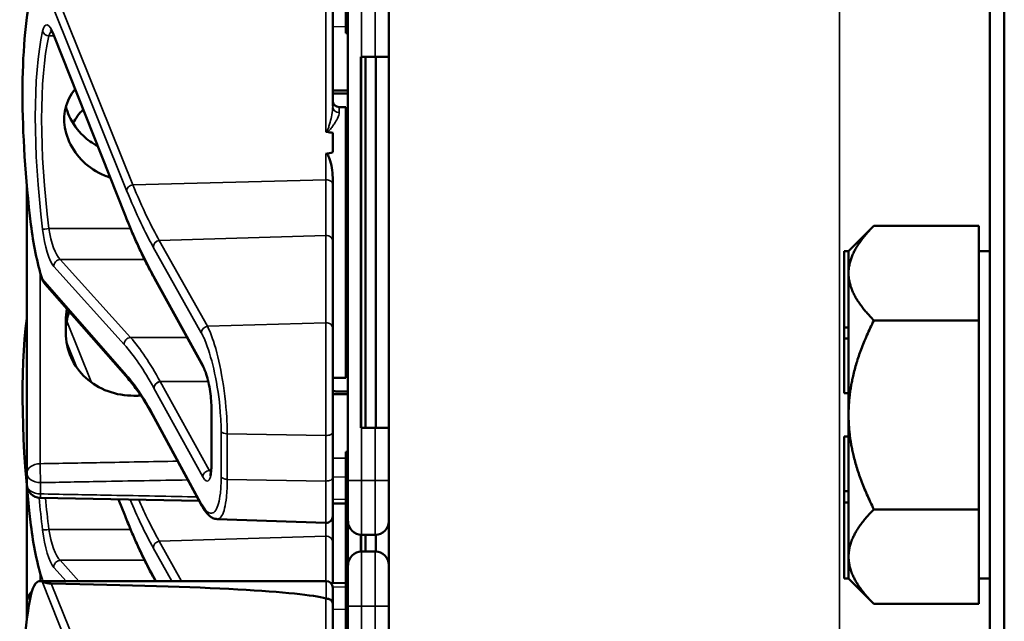
# Model space of a CAD drawing. Units: inches. Extents: x 1 to 168, y 1 to 130.
# Drawn here: x 75 to 77, y 77 to 79 of the extents above; entities that cross this region are included whole.
import ezdxf

# ---------------------------------------------------------------- set-up
doc = ezdxf.new("R2010")
doc.units = ezdxf.units.IN
doc.header["$LTSCALE"] = 7.692308
doc.header["$MEASUREMENT"] = 0
doc.layers.add('Visible (ANSI)', color=7, linetype='Continuous', lineweight=50)
doc.layers.add('Visible Narrow (ANSI)', color=7, linetype='Continuous', lineweight=35)

msp = doc.modelspace()

# ---------------------------------------------------------------- linework, layer by layer
at = {"layer": 'Visible (ANSI)'}
for p, q in [((77.1684, 85.1852), (77.1684, 50.6852)), ((77.2019, 50.6852), (77.2019, 85.1852)), ((75.7934, 82.1227), (75.7934, 69.4977)), ((75.6946, 78.9377), (75.6946, 78.8127)), ((75.6646, 78.642), (75.6646, 78.8809)), ((75.6996, 78.8752), (75.6996, 77.7852)), ((75.6996, 78.8127), (75.6946, 78.8127)), ((75.6946, 78.8127), (75.6946, 78.8126)), ((75.6996, 78.8126), (75.6946, 78.8126)), ((75.6946, 78.8126), (75.6946, 78.8125)), ((75.6996, 78.8125), (75.6946, 78.8125)), ((75.6946, 78.8125), (75.6946, 78.8124)), ((75.6996, 78.8124), (75.6946, 78.8124)), ((75.6946, 78.8124), (75.6946, 78.8095)), ((75.1894, 78.3927), (75.0268, 78.8027)), ((75.6996, 78.8095), (75.6946, 78.8095)), ((75.7309, 78.7552), (75.7294, 78.7552)), ((75.7294, 77.9052), (75.7294, 78.7552)), ((75.7309, 78.7552), (75.7621, 78.7552)), ((75.7394, 77.9052), (75.7394, 78.7552)), ((75.7934, 78.7552), (75.7621, 78.7552)), ((75.7636, 77.9052), (75.7636, 78.7552)), ((75.7299, 77.9202), (75.7299, 78.7402)), ((75.6796, 78.6402), (75.6946, 78.6402)), ((75.6946, 78.6402), (75.6946, 78.0202)), ((75.6646, 78.5809), (75.6646, 78.5365)), ((75.6996, 78.5396), (75.6946, 78.5396)), ((75.6996, 78.537), (75.6946, 78.537)), ((75.6996, 78.5222), (75.6946, 78.5222)), ((75.6646, 78.4627), (75.6646, 78.4787)), ((75.6996, 78.487), (75.6946, 78.487)), ((74.9646, 78.4597), (74.9646, 77.8021)), ((75.6646, 78.3331), (75.6646, 78.4627)), ((75.6996, 78.4722), (75.6946, 78.4722)), ((75.6996, 78.412), (75.6946, 78.412)), ((75.6996, 78.4094), (75.6946, 78.4094)), ((75.6996, 78.3855), (75.6946, 78.3854)), ((76.8454, 78.3102), (76.9034, 78.3681)), ((76.9034, 78.3681), (77.1434, 78.3681)), ((77.1434, 78.3681), (77.1434, 78.2619)), ((75.6946, 78.3495), (75.6996, 78.3494)), ((75.6646, 78.1333), (75.6646, 78.3331)), ((75.6996, 78.3109), (75.6946, 78.3109)), ((76.8354, 78.3102), (76.8354, 78.1356)), ((76.8454, 78.3102), (76.8354, 78.3102)), ((76.8454, 78.3099), (76.8454, 78.3102)), ((76.8454, 78.2619), (76.8454, 78.3099)), ((77.1434, 78.3102), (77.1684, 78.3102)), ((75.6946, 78.2749), (75.6996, 78.2749)), ((75.6996, 78.2508), (75.6946, 78.2508)), ((75.6996, 78.2487), (75.6946, 78.2487)), ((76.8454, 78.2579), (76.8454, 78.2619)), ((76.8454, 78.1356), (76.8454, 78.2579)), ((77.1434, 78.2579), (77.1434, 78.2619)), ((77.1434, 78.2579), (77.1434, 78.1516)), ((75.1962, 78.0182), (75.0064, 78.2346)), ((75.2567, 78.2476), (75.2566, 78.2477)), ((75.3687, 78.0443), (75.2567, 78.2476)), ((75.0536, 78.1507), (75.0536, 78.1236)), ((76.8354, 78.1356), (76.8354, 78.1097)), ((76.8454, 78.1356), (76.8354, 78.1356)), ((76.8454, 78.1227), (76.8454, 78.1356)), ((77.1434, 78.1516), (76.9034, 78.1516)), ((77.1434, 77.9352), (77.1434, 78.1516)), ((75.6646, 78.1333), (75.6646, 77.8953)), ((75.6996, 78.1237), (75.6946, 78.1237)), ((75.6996, 78.1236), (75.6946, 78.1236)), ((75.6996, 78.1235), (75.6946, 78.1235)), ((75.6996, 78.1234), (75.6946, 78.1234)), ((75.6996, 78.1205), (75.6946, 78.1205)), ((76.8454, 78.1097), (76.8454, 78.1227)), ((76.8354, 78.1097), (76.8354, 77.9847)), ((76.8454, 78.1097), (76.8354, 78.1097)), ((76.8454, 78.1095), (76.8454, 78.1097)), ((76.8454, 77.9352), (76.8454, 78.1095)), ((75.6646, 78.0202), (75.6946, 78.0202)), ((76.8454, 77.9847), (76.8354, 77.9847)), ((75.3872, 77.8232), (75.3872, 77.9492)), ((76.8454, 77.7608), (76.8454, 77.9352)), ((77.1434, 77.7187), (77.1434, 77.9352)), ((75.3652, 77.7268), (75.2551, 77.93)), ((75.6646, 77.7911), (75.6646, 77.8953)), ((75.7294, 77.9052), (75.7309, 77.9052)), ((75.7621, 77.9052), (75.7309, 77.9052)), ((75.7621, 77.9052), (75.7934, 77.9052)), ((76.8354, 77.8856), (76.8354, 77.7606)), ((76.8454, 77.8856), (76.8354, 77.8856)), ((75.6996, 77.8506), (75.6946, 77.8506)), ((75.6946, 77.8506), (75.6946, 77.848)), ((75.6996, 77.848), (75.6946, 77.848)), ((75.6946, 77.848), (75.6946, 77.8332)), ((75.6946, 77.8332), (75.6946, 77.798)), ((75.6996, 77.8332), (75.6946, 77.8332)), ((74.9646, 77.8021), (74.9646, 77.7762)), ((75.6996, 77.798), (75.6946, 77.798)), ((75.6946, 77.798), (75.6946, 77.7832)), ((75.6646, 77.7911), (75.6646, 77.7029)), ((75.6996, 77.7832), (75.6946, 77.7832)), ((75.6946, 77.7832), (75.6946, 77.723)), ((75.6996, 77.6914), (75.6996, 77.7852)), ((74.9646, 77.7707), (74.9646, 77.5062)), ((76.8354, 77.7606), (76.8354, 77.7347)), ((76.8454, 77.7606), (76.8354, 77.7606)), ((76.8454, 77.7606), (76.8454, 77.7608)), ((76.8454, 77.7477), (76.8454, 77.7606)), ((75.359, 77.7382), (74.9953, 77.7449)), ((75.1894, 77.7037), (75.1743, 77.7416)), ((75.6946, 77.732), (75.6646, 77.7325)), ((76.8454, 77.7347), (76.8354, 77.7347)), ((76.8354, 77.7347), (76.8354, 77.5602)), ((76.8454, 77.7347), (76.8454, 77.7477)), ((76.8454, 77.6104), (76.8454, 77.7347)), ((75.6996, 77.723), (75.6946, 77.723)), ((75.6946, 77.723), (75.6946, 77.7204)), ((75.6996, 77.7204), (75.6946, 77.7204)), ((75.6946, 77.7204), (75.6946, 77.5618)), ((76.9034, 77.7187), (77.1434, 77.7187)), ((77.1434, 77.7187), (77.1434, 77.6104)), ((75.4002, 77.6966), (75.6491, 77.6879)), ((75.6646, 77.6441), (75.6646, 77.7029)), ((75.6996, 77.6965), (75.6946, 77.6964)), ((75.6996, 77.6914), (75.6996, 77.5909)), ((75.6646, 77.5498), (75.6646, 77.6441)), ((75.6946, 77.6605), (75.6996, 77.6604)), ((75.7294, 77.6221), (75.7294, 77.6602)), ((75.7299, 77.6221), (75.7299, 77.6602)), ((75.7309, 77.6602), (75.7621, 77.6602)), ((75.7394, 77.6222), (75.7394, 77.6602)), ((75.7636, 77.6221), (75.7636, 77.6602)), ((75.6996, 77.6219), (75.6946, 77.6219)), ((75.7621, 77.6222), (75.7309, 77.6222)), ((76.8454, 77.5605), (76.8454, 77.6104)), ((77.1434, 77.6104), (77.1434, 77.5021)), ((75.6946, 77.5859), (75.6996, 77.5859)), ((75.6996, 77.4972), (75.6996, 77.5909)), ((74.9948, 77.5544), (75.6496, 77.5544)), ((75.2567, 77.5586), (75.2566, 77.5587)), ((75.259, 77.5544), (75.2567, 77.5586)), ((75.6946, 77.5504), (75.6605, 77.5497)), ((75.6946, 77.5618), (75.6946, 77.5597)), ((75.6996, 77.5618), (75.6946, 77.5618)), ((75.6996, 77.5597), (75.6946, 77.5597)), ((75.6946, 77.5597), (75.6946, 77.4347)), ((76.8454, 77.5602), (76.8354, 77.5602)), ((76.8454, 77.5602), (76.8454, 77.5605)), ((76.8454, 77.5602), (76.9034, 77.5021)), ((77.1434, 77.5602), (77.1684, 77.5602)), ((75.6646, 77.5394), (75.6646, 77.5029)), ((74.9646, 77.5062), (74.9646, 77.4802)), ((75.6646, 77.264), (75.6646, 77.5029)), ((75.6996, 77.4972), (75.6996, 76.4072)), ((77.1434, 77.5021), (76.9034, 77.5021)), ((74.9646, 77.4802), (74.9646, 77.467))]:
    msp.add_line(p, q, dxfattribs=at)
for centre, radius, start, end in [((75.6796, 78.6552), 0.015, 180, 270), ((74.9959, 77.7762), 0.0313, 180, 268.9384), ((75.6496, 77.7029), 0.015, 268, 0), ((75.7309, 77.6914), 0.0312, 180, 270), ((75.7621, 77.6914), 0.0312, 270, 0), ((75.7309, 77.5909), 0.0312, 90, 180), ((75.7621, 77.5909), 0.0312, 0, 90), ((75.6496, 77.5394), 0.015, 0, 90), ((74.9959, 77.5062), 0.0312, 129.2916, 180)]:
    msp.add_arc(centre, radius, start, end, dxfattribs=at)
for centre, major_axis, ratio, start_param, end_param in [((75.1421, 78.3302), (0.0981, -0.6876), 0.23237, 3.704062, 4.61959), ((75.7294, 78.7402), (0, 0.015), 0.034921, 4.712389, 6.283185), ((66.838, 78.3302), (-8.8772, -0.23), 0.023414, 3.247854, 3.261174), ((66.838, 78.3302), (-8.8772, -0.23), 0.023414, 3.018814, 3.034118), ((75.0204, 78.3599), (-0.0271, 0.1899), 0.23237, 1.477997, 2.175497), ((75.1421, 77.6412), (0.0981, -0.6876), 0.23237, 3.833748, 4.61959), ((75.7294, 77.9202), (0, 0.015), 0.034921, 3.141593, 4.712389), ((75.0204, 77.6709), (-0.0271, 0.1899), 0.23237, 1.477997, 2.175497), ((75.0204, 77.3644), (-0.0271, 0.1899), 0.23237, 6.148155, 6.845655), ((70.2237, 77.3644), (5.4409, 0.141), 0.023414, 0.074951, 0.490906), ((75.1421, 76.9522), (0.0981, -0.6876), 0.23237, 3.704062, 4.61959)]:
    msp.add_ellipse(centre, major_axis=major_axis, ratio=ratio, start_param=start_param, end_param=end_param, dxfattribs=at)
for points, knots in [([(75.0268, 78.8027), (75.0258, 78.8052), (75.0248, 78.8074), (75.0229, 78.8112), (75.022, 78.8128), (75.0205, 78.8152), (75.0198, 78.8161), (75.0193, 78.8166), (75.0193, 78.8167), (75.0193, 78.8167)], [-1.7888589, -1.7888589, -1.7888589, -1.7888589, -1.6417608, -1.6417608, -1.4946627, -1.4946627, -1.3475645, -1.3475645, -1.2837104, -1.2837104, -1.2837104, -1.2837104]), ([(75.1552, 78.4787), (75.151, 78.48), (75.1468, 78.4816), (75.1242, 78.4909), (75.1073, 78.5022), (75.0808, 78.5278), (75.0693, 78.5437), (75.0539, 78.5776), (75.0501, 78.5957), (75.0501, 78.6286), (75.0539, 78.6455), (75.0653, 78.6679), (75.0698, 78.6747), (75.075, 78.681)], [0.1119471, 0.1119471, 0.1119471, 0.1119471, 0.1442651, 0.1442651, 0.2885302, 0.2885302, 0.4327704, 0.4327704, 0.5770105, 0.5770105, 0.7212507, 0.7212507, 0.7902848, 0.7902848, 0.7902848, 0.7902848]), ([(75.054, 78.6408), (75.0559, 78.6336), (75.0584, 78.6264), (75.0693, 78.6025), (75.0808, 78.5868), (75.1034, 78.5654), (75.1145, 78.5572), (75.1267, 78.5506)], [1.8118853, 1.8118853, 1.8118853, 1.8118853, 1.8722104, 1.8722104, 2.0162213, 2.0162213, 2.117631, 2.117631, 2.117631, 2.117631]), ([(75.6491, 78.5843), (75.6491, 78.5843), (75.6491, 78.5843), (75.6493, 78.5841), (75.6495, 78.584), (75.6499, 78.5837), (75.6501, 78.5836), (75.6506, 78.5834), (75.6509, 78.5834), (75.6512, 78.5833)], [-0.000044042, -0.000044042, -0.000044042, -0.000044042, 0, 0, 0.002429277, 0.002429277, 0.004561471, 0.004561471, 0.006961386, 0.006961386, 0.006961386, 0.006961386]), ([(75.6491, 78.533), (75.6493, 78.533), (75.6494, 78.533), (75.6496, 78.533), (75.6499, 78.533), (75.6502, 78.533), (75.6507, 78.5328), (75.651, 78.5327), (75.6517, 78.5322), (75.6521, 78.5318), (75.6548, 78.5287), (75.6562, 78.5249), (75.6618, 78.5092), (75.6646, 78.493), (75.6646, 78.4787)], [0.5495959, 0.5495959, 0.5495959, 0.5495959, 0.5509791, 0.5509791, 0.5509791, 0.5532545, 0.5532545, 0.5555298, 0.5555298, 0.5600805, 0.5600805, 0.5929007, 0.5929007, 0.7175498, 0.7175498, 0.7175498, 0.7175498]), ([(75.2566, 78.2477), (75.252, 78.2559), (75.2475, 78.2644), (75.2385, 78.2819), (75.2339, 78.291), (75.2249, 78.3098), (75.2204, 78.3195), (75.2115, 78.3394), (75.207, 78.3497), (75.1982, 78.3708), (75.1938, 78.3816), (75.1894, 78.3927)], [-1.5754672, -1.5754672, -1.5754672, -1.5754672, -1.5309205, -1.5309205, -1.4863738, -1.4863738, -1.4418271, -1.4418271, -1.3972804, -1.3972804, -1.3527337, -1.3527337, -1.3527337, -1.3527337]), ([(75.0562, 78.1778), (75.0545, 78.1687), (75.0536, 78.1596), (75.0536, 78.1507), (75.0536, 78.1507), (75.0536, 78.1507)], [1.72578818, 1.72578818, 1.72578818, 1.72578818, 1.79507753, 1.79507753, 1.79527337, 1.79527337, 1.79527337, 1.79527337]), ([(75.0536, 78.1236), (75.0536, 78.1236), (75.0536, 78.1236), (75.0536, 78.1045), (75.0576, 78.0846), (75.0737, 78.0485), (75.0858, 78.0323), (75.1136, 78.0071), (75.1312, 77.9963), (75.1695, 77.9823), (75.1901, 77.9789), (75.2096, 77.9791)], [1.7936569, 1.7936569, 1.7936569, 1.7936569, 1.7938527, 1.7938527, 1.9444861, 1.9444861, 2.0951195, 2.0951195, 2.2458025, 2.2458025, 2.3941094, 2.3941094, 2.3941094, 2.3941094]), ([(75.3872, 77.9492), (75.3872, 77.9549), (75.387, 77.9612), (75.3859, 77.9746), (75.3851, 77.9816), (75.383, 77.9958), (75.3817, 78.003), (75.3787, 78.0164), (75.377, 78.0227), (75.3735, 78.0335), (75.3717, 78.038), (75.3696, 78.0425), (75.3691, 78.0434), (75.3687, 78.0443)], [0, 0, 0, 0, 0.283534, 0.283534, 0.578135, 0.578135, 0.879932, 0.879932, 1.184742, 1.184742, 1.481234, 1.481234, 1.570796, 1.570796, 1.570796, 1.570796]), ([(75.2551, 77.93), (75.2511, 77.9374), (75.2471, 77.9445), (75.2391, 77.9581), (75.2352, 77.9646), (75.2272, 77.977), (75.2233, 77.9829), (75.2155, 77.9941), (75.2116, 77.9993), (75.2039, 78.0092), (75.2, 78.0139), (75.1962, 78.0182)], [-1.5803128, -1.5803128, -1.5803128, -1.5803128, -1.5366571, -1.5366571, -1.4930014, -1.4930014, -1.4493458, -1.4493458, -1.4056901, -1.4056901, -1.3620344, -1.3620344, -1.3620344, -1.3620344]), ([(75.384, 77.7966), (75.384, 77.7966), (75.3841, 77.7967), (75.3844, 77.7975), (75.3848, 77.7985), (75.3856, 77.802), (75.3861, 77.8046), (75.3868, 77.8108), (75.3871, 77.8145), (75.3872, 77.82), (75.3872, 77.8216), (75.3872, 77.8232)], [-0.735885, -0.735885, -0.735885, -0.735885, -0.6666041, -0.6666041, -0.5022742, -0.5022742, -0.2916006, -0.2916006, -0.0809269, -0.0809269, 0, 0, 0, 0]), ([(75.4002, 77.6966), (75.3967, 77.6967), (75.3934, 77.6976), (75.3875, 77.7002), (75.385, 77.7019), (75.3803, 77.7057), (75.3782, 77.7079), (75.3742, 77.7125), (75.3724, 77.7151), (75.3687, 77.7206), (75.3669, 77.7236), (75.3652, 77.7268)], [1.0616585, 1.0616585, 1.0616585, 1.0616585, 1.1653894, 1.1653894, 1.2691202, 1.2691202, 1.3728511, 1.3728511, 1.4765819, 1.4765819, 1.5803128, 1.5803128, 1.5803128, 1.5803128]), ([(75.2566, 77.5587), (75.252, 77.5669), (75.2475, 77.5754), (75.2385, 77.5929), (75.2339, 77.602), (75.2249, 77.6208), (75.2204, 77.6305), (75.2115, 77.6504), (75.207, 77.6607), (75.1982, 77.6818), (75.1938, 77.6926), (75.1894, 77.7037)], [-1.5754672, -1.5754672, -1.5754672, -1.5754672, -1.5309205, -1.5309205, -1.4863738, -1.4863738, -1.4418271, -1.4418271, -1.3972804, -1.3972804, -1.3527337, -1.3527337, -1.3527337, -1.3527337]), ([(75.0205, 77.5488), (75.0197, 77.5488), (75.0189, 77.5488), (75.0171, 77.549), (75.0161, 77.5491), (75.0126, 77.5496), (75.0099, 77.5503), (75.0042, 77.5517), (75.001, 77.5528), (74.9995, 77.5534)], [0.16237387, 0.16237387, 0.16237387, 0.16237387, 0.16846071, 0.16846071, 0.1759696, 0.1759696, 0.20043322, 0.20043322, 0.24827021, 0.24827021, 0.24827021, 0.24827021]), ([(75.6646, 77.5029), (75.6646, 77.503), (75.6646, 77.503), (75.6646, 77.5046), (75.6642, 77.5061), (75.6627, 77.5088), (75.6615, 77.5101), (75.6588, 77.5122), (75.6571, 77.513), (75.6535, 77.5141), (75.6516, 77.5144), (75.6496, 77.5144)], [-0.06005679, -0.06005679, -0.06005679, -0.06005679, -0.05969637, -0.05969637, -0.04464303, -0.04464303, -0.02975295, -0.02975295, -0.01487377, -0.01487377, 0, 0, 0, 0])]:
    msp.add_open_spline(points, degree=3, knots=knots, dxfattribs=at)
for points, weights in [([(75.6996, 78.6778), (75.6821, 78.678), (75.6646, 78.6781)], [2.19231371403, 2.19119752139, 2.1900809831]), ([(75.6646, 78.6712), (75.6821, 78.6714), (75.6996, 78.6715)], [2.1900809831, 2.19119752139, 2.19231371403]), ([(76.8454, 78.2619), (76.8464, 78.3112), (76.9034, 78.3681)], [1.44983996631, 1.44777834385, 1.34578561867]), ([(76.9034, 78.1516), (76.8464, 78.2086), (76.8454, 78.2579)], [1.34576446124, 1.44777813007, 1.44983996635]), ([(76.8454, 77.9352), (76.8454, 78.0356), (76.9034, 78.1516)], [1.44982677127, 1.44982677123, 1.34575504671]), ([(75.2096, 77.9791), (75.2177, 77.9791), (75.2257, 77.9792)], [2.16146392191, 2.16196419952, 2.16246440829]), ([(75.6996, 77.9888), (75.6821, 77.989), (75.6646, 77.9891)], [2.19231371403, 2.19119752139, 2.1900809831]), ([(75.6646, 77.9822), (75.6821, 77.9824), (75.6996, 77.9825)], [2.1900809831, 2.19119752139, 2.19231371403]), ([(76.9034, 77.7187), (76.8454, 77.8347), (76.8454, 77.9352)], [1.34573389248, 1.44982677121, 1.44982677125]), ([(76.8454, 77.6104), (76.8454, 77.6606), (76.9034, 77.7187)], [1.44982677129, 1.44982677125, 1.3457338925]), ([(76.9034, 77.5021), (76.8454, 77.5602), (76.8454, 77.6104)], [1.34573389246, 1.4498267712, 1.44982677123])]:
    msp.add_rational_spline(points, weights, degree=2, dxfattribs=at)
for points in [[(75.0934, 78.6346), (75.0845, 78.6254), (75.0766, 78.6148), (75.0703, 78.6032)], [(74.9995, 78.2467), (75.0008, 78.2425), (75.0032, 78.2381), (75.0064, 78.2346)], [(75.0536, 78.1242), (75.0536, 78.1397), (75.0562, 78.1561), (75.0614, 78.1718)], [(74.9995, 77.5577), (74.9998, 77.5566), (75.0002, 77.5555), (75.0007, 77.5544)], [(75.6496, 77.5144), (75.6494, 77.5144), (75.6493, 77.5145), (75.6491, 77.5145)]]:
    msp.add_open_spline(points, degree=3, dxfattribs=at)
at = {"layer": 'Visible Narrow (ANSI)'}
for p, q in [((76.8246, 82.1227), (76.8246, 69.4977)), ((74.9995, 78.9314), (75.193, 78.4493)), ((75.207, 78.4623), (75.0205, 78.9268)), ((75.6491, 78.8925), (75.6491, 78.5843)), ((75.7309, 78.7552), (75.7309, 78.8752)), ((75.7621, 78.8752), (75.7621, 78.7552)), ((75.6646, 78.8247), (75.6946, 78.8241)), ((75.0149, 78.8033), (75.0265, 78.8033)), ((75.1888, 78.3962), (75.0262, 78.8063)), ((75.6996, 78.8095), (75.6946, 78.8095)), ((75.7294, 78.7402), (75.7299, 78.7402)), ((75.6796, 78.6402), (75.6796, 78.6276)), ((75.6491, 78.533), (75.6491, 78.4738)), ((75.207, 78.4623), (75.6491, 78.4738)), ((75.6491, 78.4738), (75.6491, 78.3461)), ((75.2019, 78.3618), (75.0149, 78.3618)), ((75.2678, 78.3346), (75.6491, 78.3461)), ((75.6491, 78.3461), (75.6491, 78.1463)), ((75.2538, 78.3196), (75.3639, 78.1231)), ((75.3779, 78.1381), (75.2678, 78.3346)), ((75.0262, 78.2747), (75.1874, 78.0961)), ((75.2018, 78.1124), (75.0407, 78.291)), ((75.0407, 78.291), (75.234, 78.291)), ((74.9951, 77.8233), (74.9951, 78.2618)), ((75.3673, 78.0496), (75.2553, 78.2529)), ((75.193, 78.0261), (74.9995, 78.2467)), ((75.1122, 78.0096), (75.0559, 78.1498)), ((75.6491, 78.1463), (75.3779, 78.1381)), ((75.6491, 77.8879), (75.6491, 78.1463)), ((75.6996, 78.1205), (75.6946, 78.1205)), ((75.0549, 78.1043), (75.0801, 78.0415)), ((75.2018, 78.1124), (75.3311, 78.1124)), ((75.3798, 78.0115), (75.2697, 78.0115)), ((75.3818, 77.8082), (75.2698, 78.0115)), ((75.2698, 78.0115), (75.3798, 78.0115)), ((75.2553, 77.9965), (75.3673, 77.7932)), ((75.3639, 77.732), (75.2538, 77.9352)), ((75.3878, 77.8213), (75.3878, 77.9473)), ((75.7299, 77.9202), (75.7294, 77.9202)), ((75.4093, 77.8973), (75.4093, 77.793)), ((75.4233, 77.7875), (75.4233, 77.8918)), ((75.4233, 77.8918), (75.6491, 77.8879)), ((75.6491, 77.8879), (75.6491, 77.7836)), ((75.7309, 77.7852), (75.7309, 77.9052)), ((75.7621, 77.9052), (75.7621, 77.7852)), ((75.6946, 77.8362), (75.6646, 77.8357)), ((75.3865, 77.8082), (75.3818, 77.8082)), ((74.9959, 77.7541), (74.9959, 77.78)), ((75.6491, 77.7836), (75.4233, 77.7875)), ((75.6491, 77.6879), (75.6491, 77.7836)), ((75.6646, 77.7924), (75.6946, 77.7929)), ((75.7309, 77.7852), (75.6996, 77.7852)), ((75.7309, 77.7852), (75.7309, 77.6602)), ((75.7621, 77.7852), (75.7309, 77.7852)), ((75.7621, 77.7852), (75.7934, 77.7852)), ((75.7621, 77.6602), (75.7621, 77.7852)), ((75.1888, 77.7072), (75.1752, 77.7416)), ((75.6946, 77.7411), (75.6646, 77.7417)), ((75.6491, 77.6879), (75.6491, 77.6571)), ((75.2019, 77.6728), (75.0149, 77.6728)), ((75.2678, 77.6456), (75.6491, 77.6571)), ((75.3188, 77.5544), (75.2678, 77.6456)), ((75.6491, 77.6571), (75.6491, 77.5544)), ((75.2538, 77.6306), (75.2965, 77.5544)), ((75.7309, 77.6222), (75.7309, 77.4972)), ((75.7621, 77.4972), (75.7621, 77.6222)), ((75.0836, 77.5544), (75.0407, 77.602)), ((75.0407, 77.602), (75.234, 77.602)), ((74.9951, 77.5544), (74.9951, 77.5728)), ((75.0262, 77.5857), (75.0545, 77.5544)), ((75.0024, 77.5544), (74.9995, 77.5577)), ((74.9995, 77.5534), (75.193, 77.0713)), ((75.2605, 77.5544), (75.2553, 77.5639)), ((75.6496, 77.5144), (75.6496, 77.5544)), ((75.207, 77.0843), (75.0205, 77.5488)), ((75.6646, 77.5406), (75.6946, 77.5412)), ((75.6491, 77.5145), (75.6491, 77.2063)), ((75.6946, 77.4894), (75.6646, 77.4899)), ((75.7309, 77.4972), (75.6996, 77.4972)), ((75.7309, 77.3772), (75.7309, 77.4972)), ((75.7309, 77.4972), (75.7621, 77.4972)), ((75.7621, 77.4972), (75.7934, 77.4972)), ((75.7621, 77.4972), (75.7621, 77.3772))]:
    msp.add_line(p, q, dxfattribs=at)
for centre, major_axis, ratio, start_param, end_param in [((75.0212, 78.7433), (0.0121, -0.085), 0.23237, 2.372967, 3.699917), ((75.1432, 78.3282), (0.0834, -0.5847), 0.23237, 3.699917, 4.623735), ((75.0149, 78.8158), (0.0147, -0.0032), 0.824073, 3.556796, 4.889992), ((75.0357, 78.7452), (-0.0124, 0.0699), 0.279448, 0.113966, 0.541762), ((75.1577, 78.3302), (-0.0837, 0.5697), 0.238231, 0.55649, 1.480308), ((75.0407, 78.8083), (-0.0139, -0.0055), 0.716573, 5.949422, 6.283185), ((75.6796, 78.642), (-0.015, 0), 0.959418, 0, 1.570796), ((75.6496, 78.4627), (0.015, 0), 0.741502, 0, 1.605703), ((75.2075, 78.4512), (-0.0139, -0.0056), 0.722482, 4.466195, 5.94635), ((75.2033, 78.3982), (-0.0139, -0.0055), 0.716573, 5.949422, 6.283185), ((75.2538, 79.2137), (-0.1572, 1.1019), 0.23237, 2.372967, 2.595701), ((75.0149, 78.3626), (-0.0149, -0.0018), 0.055086, 0.230899, 1.564096), ((75.0212, 78.356), (0.0121, -0.085), 0.23237, 4.623735, 5.950685), ((75.0357, 78.3579), (-0.0124, 0.0699), 0.279448, 1.46558, 2.79253), ((75.6496, 78.3331), (0.015, 0), 0.869094, 0, 1.605703), ((75.2683, 78.3215), (0.0131, 0.0073), 0.843023, 1.165702, 2.702821), ((75.0407, 78.2767), (0.0111, 0.01), 0.9234, 0.876225, 2.503932), ((75.2553, 78.1877), (0.0107, -0.075), 0.23237, 2.59103, 2.595701), ((75.2697, 78.255), (-0.0131, -0.0073), 0.840737, 5.847501, 6.283185), ((75.2698, 78.2548), (-0.0131, -0.0072), 0.838517, 5.850432, 6.283185), ((75.3784, 78.125), (0.0131, 0.0073), 0.843023, 1.165702, 2.702821), ((75.6496, 78.1333), (0.015, 0), 0.869094, 0, 1.605703), ((75.2018, 78.0981), (0.0111, 0.01), 0.9234, 0.876225, 2.503932), ((75.2553, 76.9954), (-0.1642, 1.1514), 0.23237, 5.732638, 5.950685), ((75.2698, 76.9973), (0.164, -1.1664), 0.2295, 2.591906, 2.809969), ((75.3673, 77.9844), (-0.0107, 0.075), 0.23237, 4.161826, 5.732622), ((75.3818, 78.0515), (-0.0131, -0.0072), 0.838517, 5.850432, 6.283185), ((75.2075, 78.0281), (-0.0113, -0.0099), 0.920584, 5.658189, 6.283185), ((75.2698, 77.9984), (0.0131, 0.0072), 0.838517, 1.138043, 2.708839), ((75.2698, 78.0636), (-0.011, 0.0599), 0.287139, 2.56902, 2.571337), ((75.2553, 78.0617), (0.0107, -0.075), 0.23237, 5.730493, 5.732622), ((75.2683, 77.9371), (-0.0132, -0.0071), 0.83394, 5.856267, 6.283185), ((75.4022, 77.9492), (-0.015, 0), 0.494647, 0, 0.266052), ((75.4238, 77.8992), (-0.015, 0), 0.494647, 0.266052, 1.53589), ((75.6496, 77.8953), (0.015, 0), 0.494647, 4.677482, 6.283185), ((74.9959, 77.8021), (-0.0312, 0), 0.67816, 4.738569, 6.283185), ((74.9959, 77.8021), (-0.0006, 0.0312), 0.018525, 0.825355, 2.356023), ((75.3673, 77.8584), (-0.0107, 0.075), 0.23237, 2.59103, 4.161826), ((75.4022, 77.8232), (-0.015, 0), 0.494647, 0, 0.266052), ((74.9959, 77.8021), (-0.0313, 0), 0.707107, 0, 1.570796), ((75.3818, 77.7951), (0.0131, 0.0072), 0.838517, 1.138043, 2.708839), ((75.3818, 77.8603), (0.011, -0.0599), 0.287139, 5.71293, 5.912116), ((74.9959, 77.7762), (-0.0312, 0), 0.707107, 0, 1.570796), ((75.4238, 77.795), (-0.015, 0), 0.494647, 0.266052, 1.53589), ((75.6496, 77.7911), (0.015, 0), 0.494647, 4.677482, 6.283185), ((74.9959, 77.7762), (-0.0006, -0.0312), 0.018523, 0, 0.78557), ((75.1432, 77.6392), (0.0834, -0.5847), 0.23237, 4.497266, 4.623735), ((75.1577, 77.6412), (-0.0837, 0.5697), 0.238231, 1.353154, 1.480308), ((75.3784, 77.734), (-0.0132, -0.0071), 0.83394, 5.856267, 6.283185), ((75.2033, 77.7092), (-0.0139, -0.0055), 0.716573, 5.949422, 6.283185), ((75.2538, 78.5247), (-0.1572, 1.1019), 0.23237, 2.372967, 2.595701), ((75.0149, 77.6736), (-0.0149, -0.0018), 0.055086, 0.230899, 1.564096), ((75.0212, 77.667), (0.0121, -0.085), 0.23237, 4.623735, 5.950685), ((75.0357, 77.6689), (-0.0124, 0.0699), 0.279448, 1.46558, 2.79253), ((75.2683, 77.6325), (0.0131, 0.0073), 0.843023, 1.165702, 2.702821), ((75.6496, 77.6441), (0.015, 0), 0.869094, 0, 1.605703), ((75.0407, 77.5877), (0.0111, 0.01), 0.9234, 0.876225, 2.503932), ((75.2553, 77.4987), (0.0107, -0.075), 0.23237, 2.59103, 2.595701), ((75.2697, 77.566), (-0.0131, -0.0073), 0.840737, 5.847501, 6.283185), ((75.2698, 77.5658), (-0.0131, -0.0072), 0.838517, 5.850432, 6.283185), ((74.9959, 77.5062), (-0.0313, 0), 0.707107, 5.488859, 6.283185), ((74.9959, 77.4802), (-0.0312, 0), 0.707107, 5.810676, 6.283185), ((74.9959, 77.4802), (-0.0312, 0), 0.67816, 0, 0.261612)]:
    msp.add_ellipse(centre, major_axis=major_axis, ratio=ratio, start_param=start_param, end_param=end_param, dxfattribs=at)
for points, knots in [([(75.6646, 78.642), (75.6646, 78.6359), (75.6638, 78.6293), (75.6615, 78.6168), (75.6602, 78.6111), (75.6579, 78.6023), (75.6571, 78.5993), (75.6552, 78.5934), (75.6542, 78.5903), (75.6522, 78.5863), (75.6515, 78.5851), (75.6501, 78.5842), (75.6495, 78.5842), (75.6491, 78.5843)], [-0.3721449, -0.3721449, -0.3721449, -0.3721449, -0.2675208, -0.2675208, -0.1860686, -0.1860686, -0.1453425, -0.1453425, -0.1046164, -0.1046164, -0.087268, -0.087268, -0.0800192, -0.0800192, -0.0800192, -0.0800192]), ([(75.6512, 78.5833), (75.6513, 78.5833), (75.6513, 78.5833), (75.6534, 78.5839), (75.6548, 78.585), (75.6588, 78.5885), (75.6608, 78.5911), (75.6645, 78.5962), (75.6662, 78.5986), (75.6708, 78.6058), (75.6734, 78.6102), (75.6779, 78.6194), (75.6796, 78.6239), (75.6796, 78.6276)], [0.0868809, 0.0868809, 0.0868809, 0.0868809, 0.087268, 0.087268, 0.1046164, 0.1046164, 0.1453425, 0.1453425, 0.1860686, 0.1860686, 0.2675208, 0.2675208, 0.3721449, 0.3721449, 0.3721449, 0.3721449]), ([(75.2678, 78.3346), (75.2583, 78.3512), (75.2489, 78.3693), (75.2286, 78.4115), (75.2177, 78.4361), (75.207, 78.4623)], [-1.5803128, -1.5803128, -1.5803128, -1.5803128, -1.4791929, -1.4791929, -1.3620344, -1.3620344, -1.3620344, -1.3620344]), ([(75.193, 78.4493), (75.2038, 78.4226), (75.2146, 78.3977), (75.2349, 78.3549), (75.2444, 78.3365), (75.2538, 78.3196)], [1.3620344, 1.3620344, 1.3620344, 1.3620344, 1.4791929, 1.4791929, 1.5803128, 1.5803128, 1.5803128, 1.5803128]), ([(75.4233, 77.8918), (75.4233, 77.9035), (75.4229, 77.9159), (75.4203, 77.9605), (75.4162, 77.9948), (75.4052, 78.0555), (75.3987, 78.0823), (75.3871, 78.1175), (75.3825, 78.129), (75.3779, 78.1381)], [0, 0, 0, 0, 0.22408, 0.22408, 0.776311, 0.776311, 1.271081, 1.271081, 1.580313, 1.580313, 1.580313, 1.580313]), ([(75.3639, 78.1231), (75.3686, 78.1148), (75.3732, 78.1042), (75.3847, 78.072), (75.3912, 78.0475), (75.4022, 77.9918), (75.4064, 77.9603), (75.4089, 77.9194), (75.4093, 77.908), (75.4093, 77.8973)], [-1.580313, -1.580313, -1.580313, -1.580313, -1.271081, -1.271081, -0.776311, -0.776311, -0.22408, -0.22408, 0, 0, 0, 0]), ([(75.2538, 77.9352), (75.243, 77.9552), (75.2322, 77.9731), (75.2119, 78.0031), (75.2024, 78.0155), (75.193, 78.0261)], [-1.5803128, -1.5803128, -1.5803128, -1.5803128, -1.4645259, -1.4645259, -1.3620344, -1.3620344, -1.3620344, -1.3620344]), ([(75.2553, 77.9965), (75.2553, 77.9983), (75.2557, 78), (75.2571, 78.0034), (75.2582, 78.0049), (75.2609, 78.0077), (75.2625, 78.0089), (75.266, 78.0107), (75.2679, 78.0113), (75.2697, 78.0115)], [0, 0, 0, 0, 0.25, 0.25, 0.5, 0.5, 0.75, 0.75, 0.999618, 0.999618, 0.999618, 0.999618]), ([(75.3098, 77.8291), (75.2507, 77.828), (75.1916, 77.8269), (75.0867, 77.825), (75.0409, 77.8241), (74.9951, 77.8233)], [1.0678637, 1.0678637, 1.0678637, 1.0678637, 1.5182003, 1.5182003, 1.867541, 1.867541, 1.867541, 1.867541]), ([(74.9959, 77.78), (75.0417, 77.7808), (75.0875, 77.7817), (75.1998, 77.7838), (75.2661, 77.785), (75.3325, 77.7862), (75.3327, 77.7862), (75.3328, 77.7862), (75.333, 77.7862)], [-1.867541, -1.867541, -1.867541, -1.867541, -1.5182003, -1.5182003, -1.0121335, -1.0121335, -1.0121335, -1.0109362, -1.0109362, -1.0109362, -1.0109362]), ([(75.4093, 77.793), (75.4093, 77.7792), (75.4087, 77.7665), (75.4055, 77.7378), (75.4019, 77.7246), (75.3915, 77.7081), (75.3842, 77.7073), (75.3722, 77.7185), (75.3681, 77.7243), (75.3639, 77.732)], [0, 0, 0, 0, 0.289432, 0.289432, 0.752523, 0.752523, 1.30318, 1.30318, 1.580313, 1.580313, 1.580313, 1.580313]), ([(75.4002, 77.6966), (75.4043, 77.6965), (75.408, 77.6992), (75.4159, 77.7129), (75.4194, 77.7274), (75.4226, 77.7586), (75.4233, 77.7725), (75.4233, 77.7875)], [-1.061659, -1.061659, -1.061659, -1.061659, -0.752523, -0.752523, -0.289432, -0.289432, 0, 0, 0, 0]), ([(75.354, 77.7474), (75.3469, 77.7476), (75.3397, 77.7477), (75.3325, 77.7478), (75.2661, 77.7491), (75.1998, 77.7503), (75.0875, 77.7524), (75.0417, 77.7532), (74.9959, 77.7541)], [0.9575169, 0.9575169, 0.9575169, 0.9575169, 1.0121334, 1.0121334, 1.0121334, 1.5182002, 1.5182002, 1.8675409, 1.8675409, 1.8675409, 1.8675409]), ([(75.2009, 77.7411), (75.209, 77.7216), (75.2173, 77.7031), (75.2349, 77.6659), (75.2444, 77.6475), (75.2538, 77.6306)], [1.3905521, 1.3905521, 1.3905521, 1.3905521, 1.4791929, 1.4791929, 1.5803128, 1.5803128, 1.5803128, 1.5803128]), ([(75.2678, 77.6456), (75.2583, 77.6622), (75.2489, 77.6803), (75.2332, 77.7129), (75.2269, 77.7265), (75.2207, 77.7407)], [-1.5803128, -1.5803128, -1.5803128, -1.5803128, -1.4791929, -1.4791929, -1.4118846, -1.4118846, -1.4118846, -1.4118846])]:
    msp.add_open_spline(points, degree=3, knots=knots, dxfattribs=at)

doc.saveas('drawing.dxf')
